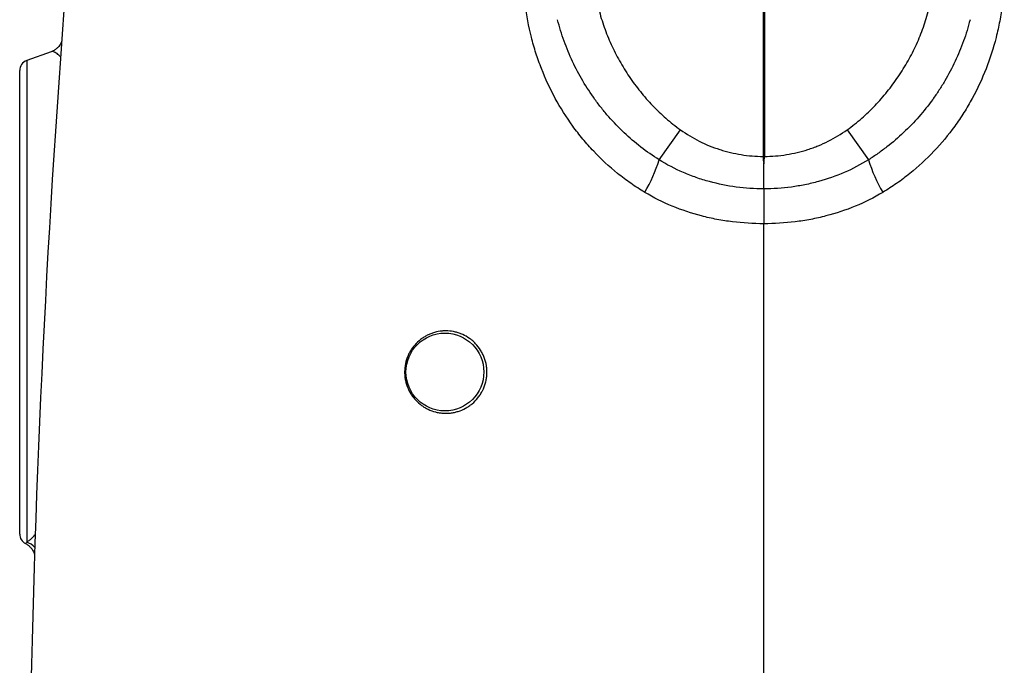
# Model space of a CAD drawing. Units: millimetres. Extents: x 1734 to 7023, y 722 to 4973.
# Drawn here: x 6208 to 6671, y 2963 to 3266 of the extents above; entities that cross this region are included whole.
import ezdxf

# ---------------------------------------------------------------- set-up
doc = ezdxf.new("R2010")
doc.units = ezdxf.units.MM

msp = doc.modelspace()

# ---------------------------------------------------------------- linework, layer by layer
at = {"color": 7, "linetype": 'Continuous', "lineweight": 25}
for p, q in [((6558.02, 3305.73), (6558.02, 3202.12)), ((6558.32, 3305.73), (6558.32, 3198.66)), ((6558.62, 3305.73), (6558.62, 3202.12)), ((6223.11, 3251.37), (6211.61, 3247.18)), ((6208.32, 3024.48), (6208.32, 3242.48)), ((6509.04, 3200.53), (6519.11, 3214.62)), ((6597.53, 3214.62), (6607.6, 3200.53)), ((6558.32, 3186.87), (6558.32, 3198.66)), ((6558.32, 3186.87), (6558.32, 3170.45)), ((6558.32, 2700.73), (6558.32, 3170.45))]:
    msp.add_line(p, q, dxfattribs=at)
at = {"color": 8, "linetype": 'Continuous', "lineweight": 25}
msp.add_line((6211.61, 3247.18), (6211.61, 3020.75), dxfattribs=at)
at = {"color": 7, "linetype": 'Continuous', "lineweight": 25}
msp.add_circle((6408.32, 3100.73), 18.3, dxfattribs=at)
for centre, radius, start, end in [((12189.02, 2820.14), 5976.9, 174.142293, 181.144721), ((6213.32, 3242.48), 5, 110, 180), ((6444.21, 3219.89), 67.66, 329.1744, 343.3766), ((6672.43, 3219.89), 67.66, 196.6234, 210.8256), ((6213.32, 3024.48), 5, 180, 242.2458)]:
    msp.add_arc(centre, radius, start, end, dxfattribs=at)
at = {"color": 8, "linetype": 'Continuous', "lineweight": 25}
msp.add_arc((6208.03, 3011.35), 10.06, 42.7806, 69.1361, dxfattribs=at)
at = {"color": 7, "linetype": 'Continuous', "lineweight": 25}
for points, knots in [([(6502.31, 3185.21), (6501.2, 3185.88), (6500.1, 3186.57), (6497.92, 3187.98), (6496.84, 3188.71), (6493.65, 3190.95), (6491.58, 3192.5), (6485.58, 3197.35), (6481.83, 3200.82), (6476.55, 3206.39), (6474.85, 3208.3), (6472.4, 3211.27), (6471.59, 3212.27), (6470.01, 3214.31), (6469.23, 3215.34), (6465.44, 3220.58), (6462.7, 3224.92), (6457.8, 3233.92), (6455.63, 3238.58), (6453.28, 3244.59), (6452.83, 3245.81), (6451.96, 3248.26), (6451.55, 3249.49), (6450.35, 3253.22), (6449.64, 3255.72), (6447.74, 3263.26), (6446.79, 3268.35), (6445.51, 3278.66), (6445.19, 3283.88), (6445.2, 3289.16)], [0, 0, 0, 0, 0.03125, 0.03125, 0.0625, 0.0625, 0.125, 0.125, 0.25, 0.25, 0.3125, 0.3125, 0.34375, 0.34375, 0.375, 0.375, 0.5, 0.5, 0.625, 0.625, 0.65625, 0.65625, 0.6875, 0.6875, 0.75, 0.75, 0.875, 0.875, 1, 1, 1, 1]), ([(6671.44, 3289.16), (6671.45, 3283.88), (6671.12, 3278.66), (6670.16, 3270.9), (6669.76, 3268.32), (6669.04, 3264.48), (6668.78, 3263.2), (6668.22, 3260.65), (6667.92, 3259.38), (6666.32, 3253.05), (6664.74, 3248.13), (6661, 3238.56), (6658.84, 3233.92), (6655.15, 3227.16), (6653.85, 3224.94), (6651.78, 3221.67), (6651.08, 3220.58), (6649.63, 3218.45), (6648.89, 3217.39), (6645.12, 3212.19), (6641.85, 3208.26), (6634.82, 3200.83), (6631.06, 3197.35), (6626.02, 3193.28), (6624.99, 3192.48), (6622.92, 3190.92), (6621.87, 3190.16), (6618.7, 3187.94), (6616.54, 3186.54), (6614.33, 3185.21)], [0, 0, 0, 0, 0.125, 0.125, 0.1875, 0.1875, 0.21875, 0.21875, 0.25, 0.25, 0.375, 0.375, 0.5, 0.5, 0.5625, 0.5625, 0.59375, 0.59375, 0.625, 0.625, 0.75, 0.75, 0.875, 0.875, 0.90625, 0.90625, 0.9375, 0.9375, 1, 1, 1, 1]), ([(6480.72, 3271.27), (6481.08, 3269.85), (6481.47, 3268.44), (6482.32, 3265.63), (6482.78, 3264.24), (6484.23, 3260.11), (6485.33, 3257.42), (6487.73, 3252.16), (6489.04, 3249.58), (6491.88, 3244.53), (6493.41, 3242.06), (6495.86, 3238.43), (6496.71, 3237.24), (6498.45, 3234.88), (6499.34, 3233.73), (6502.07, 3230.33), (6503.98, 3228.15), (6507.98, 3223.96), (6510.07, 3221.96), (6514.44, 3218.14), (6516.72, 3216.33), (6519.11, 3214.62)], [0, 0, 0, 0, 0.0625, 0.0625, 0.125, 0.125, 0.25, 0.25, 0.375, 0.375, 0.5, 0.5, 0.5625, 0.5625, 0.625, 0.625, 0.75, 0.75, 0.875, 0.875, 1, 1, 1, 1]), ([(6597.53, 3214.62), (6599.92, 3216.33), (6602.21, 3218.15), (6606.58, 3221.97), (6608.66, 3223.97), (6612.65, 3228.15), (6614.56, 3230.32), (6618.19, 3234.83), (6619.92, 3237.17), (6622.38, 3240.8), (6623.18, 3242.04), (6624.72, 3244.53), (6625.46, 3245.79), (6627.6, 3249.59), (6628.92, 3252.18), (6631.33, 3257.46), (6632.42, 3260.15), (6634.35, 3265.63), (6635.2, 3268.42), (6635.92, 3271.27)], [0, 0, 0, 0, 0.125, 0.125, 0.25, 0.25, 0.375, 0.375, 0.5, 0.5, 0.5625, 0.5625, 0.625, 0.625, 0.75, 0.75, 0.875, 0.875, 1, 1, 1, 1]), ([(6509.04, 3200.53), (6506.07, 3202.39), (6503.21, 3204.4), (6497.74, 3208.65), (6495.12, 3210.9), (6490.1, 3215.63), (6487.7, 3218.12), (6484.27, 3222.04), (6483.15, 3223.37), (6481.52, 3225.42), (6480.98, 3226.11), (6479.93, 3227.5), (6479.41, 3228.2), (6476.86, 3231.73), (6474.96, 3234.62), (6471.45, 3240.56), (6469.84, 3243.61), (6466.89, 3249.86), (6465.56, 3253.06), (6463.8, 3257.99), (6463.24, 3259.65), (6462.22, 3263.01), (6461.75, 3264.7), (6461.32, 3266.41)], [0, 0, 0, 0, 0.125, 0.125, 0.25, 0.25, 0.375, 0.375, 0.4375, 0.4375, 0.46875, 0.46875, 0.5, 0.5, 0.625, 0.625, 0.75, 0.75, 0.875, 0.875, 0.9375, 0.9375, 1, 1, 1, 1]), ([(6655.32, 3266.41), (6654.46, 3263), (6653.44, 3259.67), (6651.1, 3253.14), (6649.78, 3249.95), (6646.85, 3243.71), (6645.24, 3240.65), (6642.59, 3236.17), (6641.68, 3234.7), (6639.77, 3231.78), (6638.77, 3230.34), (6635.71, 3226.1), (6633.55, 3223.39), (6628.99, 3218.19), (6626.6, 3215.7), (6621.59, 3210.96), (6618.96, 3208.7), (6614.83, 3205.49), (6613.42, 3204.45), (6610.55, 3202.43), (6609.08, 3201.46), (6607.6, 3200.53)], [0, 0, 0, 0, 0.125, 0.125, 0.25, 0.25, 0.375, 0.375, 0.4375, 0.4375, 0.5, 0.5, 0.625, 0.625, 0.75, 0.75, 0.875, 0.875, 0.9375, 0.9375, 1, 1, 1, 1]), ([(6228.12, 3256.44), (6228.12, 3256.44), (6228.13, 3256.48), (6228.1, 3256.34), (6228, 3256.01), (6227.77, 3255.45), (6227.38, 3254.73), (6226.74, 3253.85), (6225.8, 3252.88), (6224.54, 3251.97), (6223.56, 3251.57), (6223.1, 3251.37)], [0, 0, 0, 0, 0.001582, 0.147839, 0.280734, 0.403551, 0.519998, 0.633806, 0.759647, 0.885305, 1, 1, 1, 1]), ([(6519.11, 3214.62), (6521.95, 3212.59), (6524.91, 3210.81), (6531.07, 3207.73), (6534.26, 3206.42), (6538.41, 3205.09), (6539.24, 3204.84), (6540.92, 3204.37), (6541.76, 3204.16), (6544.28, 3203.56), (6545.98, 3203.22), (6551.09, 3202.41), (6554.53, 3202.13), (6558.02, 3202.12)], [0, 0, 0, 0, 0.25, 0.25, 0.5, 0.5, 0.5625, 0.5625, 0.625, 0.625, 0.75, 0.75, 1, 1, 1, 1]), ([(6558.62, 3202.12), (6562.1, 3202.13), (6565.55, 3202.41), (6572.35, 3203.49), (6575.71, 3204.29), (6579.86, 3205.61), (6580.69, 3205.9), (6582.32, 3206.49), (6583.13, 3206.8), (6585.53, 3207.78), (6587.1, 3208.5), (6591.73, 3210.81), (6594.69, 3212.59), (6597.53, 3214.62)], [0, 0, 0, 0, 0.25, 0.25, 0.5, 0.5, 0.5625, 0.5625, 0.625, 0.625, 0.75, 0.75, 1, 1, 1, 1]), ([(6558.32, 3186.87), (6553.96, 3186.87), (6549.66, 3187.15), (6541.14, 3188.28), (6536.93, 3189.12), (6530.69, 3190.81), (6528.62, 3191.45), (6524.52, 3192.88), (6522.5, 3193.67), (6516.55, 3196.24), (6512.72, 3198.23), (6509.04, 3200.53)], [0, 0, 0, 0, 0.25, 0.25, 0.5, 0.5, 0.625, 0.625, 0.75, 0.75, 1, 1, 1, 1]), ([(6607.6, 3200.53), (6603.92, 3198.23), (6600.11, 3196.25), (6592.24, 3192.85), (6588.19, 3191.43), (6581.93, 3189.72), (6579.81, 3189.21), (6575.56, 3188.36), (6573.43, 3188), (6567, 3187.15), (6562.67, 3186.87), (6558.32, 3186.87)], [0, 0, 0, 0, 0.25, 0.25, 0.5, 0.5, 0.625, 0.625, 0.75, 0.75, 1, 1, 1, 1]), ([(6558.32, 3170.45), (6553.37, 3170.45), (6548.45, 3170.75), (6541.13, 3171.66), (6538.7, 3172.04), (6535.06, 3172.73), (6533.85, 3172.97), (6531.45, 3173.51), (6530.26, 3173.8), (6524.35, 3175.33), (6519.76, 3176.85), (6510.83, 3180.54), (6506.5, 3182.7), (6502.31, 3185.21)], [0, 0, 0, 0, 0.25, 0.25, 0.375, 0.375, 0.4375, 0.4375, 0.5, 0.5, 0.75, 0.75, 1, 1, 1, 1]), ([(6614.33, 3185.21), (6610.14, 3182.7), (6605.81, 3180.54), (6596.88, 3176.85), (6592.28, 3175.33), (6586.37, 3173.8), (6585.18, 3173.51), (6582.79, 3172.97), (6581.58, 3172.73), (6577.94, 3172.04), (6575.51, 3171.66), (6568.19, 3170.75), (6563.27, 3170.45), (6558.32, 3170.45)], [0, 0, 0, 0, 0.25, 0.25, 0.5, 0.5, 0.5625, 0.5625, 0.625, 0.625, 0.75, 0.75, 1, 1, 1, 1]), ([(6423.85, 3088.58), (6423.02, 3087.55), (6422.12, 3086.63), (6420.65, 3085.4), (6420.14, 3085.02), (6419.09, 3084.3), (6418.54, 3083.97), (6416.88, 3083.06), (6415.74, 3082.58), (6413.98, 3082.02), (6413.38, 3081.86), (6412.18, 3081.61), (6411.58, 3081.51), (6409.78, 3081.3), (6408.57, 3081.27), (6406.77, 3081.4), (6406.17, 3081.47), (6404.99, 3081.66), (6404.4, 3081.79), (6402.67, 3082.24), (6401.55, 3082.65), (6399.92, 3083.43), (6399.38, 3083.71), (6398.34, 3084.33), (6397.84, 3084.66), (6396.37, 3085.73), (6395.46, 3086.53), (6394.18, 3087.9), (6393.77, 3088.38), (6393.01, 3089.37), (6392.65, 3089.89), (6391.65, 3091.49), (6391.08, 3092.63), (6390.51, 3094.17), (6390.4, 3094.48), (6390.2, 3095.11), (6390.11, 3095.42), (6389.85, 3096.38), (6389.72, 3097.02), (6389.51, 3098.32), (6389.44, 3098.98), (6389.39, 3099.98), (6389.38, 3100.32), (6389.38, 3100.99), (6389.39, 3101.33), (6389.47, 3103.02), (6389.68, 3104.34), (6390.19, 3106.28), (6390.4, 3106.92), (6390.87, 3108.17), (6391.13, 3108.78), (6391.72, 3109.95), (6392.04, 3110.52), (6392.74, 3111.63), (6393.12, 3112.16), (6394.32, 3113.68), (6395.2, 3114.6), (6396.63, 3115.83), (6397.13, 3116.21), (6398.15, 3116.93), (6398.68, 3117.26), (6399.74, 3117.86), (6400.29, 3118.14), (6401.41, 3118.64), (6401.98, 3118.86), (6403.71, 3119.45), (6404.89, 3119.72), (6406.67, 3119.97), (6407.27, 3120.02), (6408.48, 3120.08), (6409.09, 3120.08), (6410.9, 3119.99), (6412.09, 3119.82), (6413.85, 3119.39), (6414.43, 3119.22), (6415.59, 3118.83), (6416.16, 3118.6), (6417.84, 3117.84), (6418.91, 3117.22), (6420.43, 3116.15), (6420.92, 3115.76), (6421.87, 3114.93), (6422.34, 3114.49), (6423.65, 3113.11), (6424.43, 3112.1), (6425.46, 3110.46), (6425.78, 3109.89), (6426.22, 3109.01), (6426.36, 3108.71), (6426.62, 3108.1), (6426.74, 3107.8), (6427.32, 3106.26), (6427.66, 3104.98), (6427.96, 3103), (6428.03, 3102.32), (6428.1, 3100.98), (6428.1, 3099.64), (6427.95, 3098.31), (6427.74, 3096.98), (6427.6, 3096.31), (6427.08, 3094.36), (6426.6, 3093.12), (6425.7, 3091.34), (6425.37, 3090.75), (6424.65, 3089.63), (6424.26, 3089.09), (6423.85, 3088.58)], [0, 0, 0, 0, 0.03125, 0.03125, 0.046875, 0.046875, 0.0625, 0.0625, 0.09375, 0.09375, 0.109375, 0.109375, 0.125, 0.125, 0.15625, 0.15625, 0.171875, 0.171875, 0.1875, 0.1875, 0.21875, 0.21875, 0.234375, 0.234375, 0.25, 0.25, 0.28125, 0.28125, 0.296875, 0.296875, 0.3125, 0.3125, 0.34375, 0.34375, 0.351563, 0.351563, 0.359375, 0.359375, 0.375, 0.375, 0.390625, 0.390625, 0.398438, 0.398438, 0.40625, 0.40625, 0.4375, 0.4375, 0.453125, 0.453125, 0.46875, 0.46875, 0.484375, 0.484375, 0.5, 0.5, 0.53125, 0.53125, 0.546875, 0.546875, 0.5625, 0.5625, 0.578125, 0.578125, 0.59375, 0.59375, 0.625, 0.625, 0.640625, 0.640625, 0.65625, 0.65625, 0.6875, 0.6875, 0.703125, 0.703125, 0.71875, 0.71875, 0.75, 0.75, 0.765625, 0.765625, 0.78125, 0.78125, 0.8125, 0.8125, 0.828125, 0.828125, 0.835938, 0.835938, 0.84375, 0.84375, 0.875, 0.875, 0.890625, 0.890625, 0.90625, 0.921875, 0.921875, 0.9375, 0.9375, 0.96875, 0.96875, 0.984375, 0.984375, 1, 1, 1, 1]), ([(6210.98, 3020), (6211.19, 3019.91), (6211.89, 3019.59), (6212.86, 3018.82), (6213.8, 3017.86), (6214.45, 3016.93), (6214.88, 3016.12), (6215.13, 3015.47), (6215.26, 3015), (6215.31, 3014.72), (6215.31, 3014.71), (6215.31, 3014.71)], [0, 0, 0, 0, 0.0498747, 0.1653924, 0.2779344, 0.3893615, 0.5020109, 0.6192348, 0.7447497, 0.8821623, 1, 1, 1, 1])]:
    msp.add_open_spline(points, degree=3, knots=knots, dxfattribs=at)
at = {"color": 8, "linetype": 'Continuous', "lineweight": 25}
for points, knots in [([(6227.67, 3248.71), (6227.54, 3248.87), (6226.69, 3249.86), (6225.43, 3250.81), (6224.02, 3251.59), (6223.4, 3251.35), (6223.15, 3251.26)], [0, 0, 0, 0, 0.062399, 0.409615, 0.759405, 1, 1, 1, 1]), ([(6211.61, 3020.75), (6211.97, 3020.97), (6212.69, 3021.41), (6214.02, 3022.58), (6215.02, 3023.55), (6215.62, 3024.25), (6215.69, 3024.32)], [0, 0, 0, 0, 0.3196887, 0.6393825, 0.9633499, 1, 1, 1, 1]), ([(6211.05, 3020.15), (6211.07, 3020.1), (6211.15, 3019.96), (6211.35, 3020.2), (6211.52, 3020.57), (6211.61, 3020.75)], [0, 0, 0, 0, 0.2220803, 0.610546, 1, 1, 1, 1])]:
    msp.add_open_spline(points, degree=3, knots=knots, dxfattribs=at)
at = {"color": 7, "linetype": 'Continuous', "lineweight": 25}
for points in [[(6558.02, 3202.12), (6558.02, 3200.95), (6558.12, 3199.8), (6558.32, 3198.66)], [(6558.32, 3198.66), (6558.52, 3199.8), (6558.62, 3200.95), (6558.62, 3202.12)]]:
    msp.add_open_spline(points, degree=3, dxfattribs=at)

doc.saveas('drawing.dxf')
